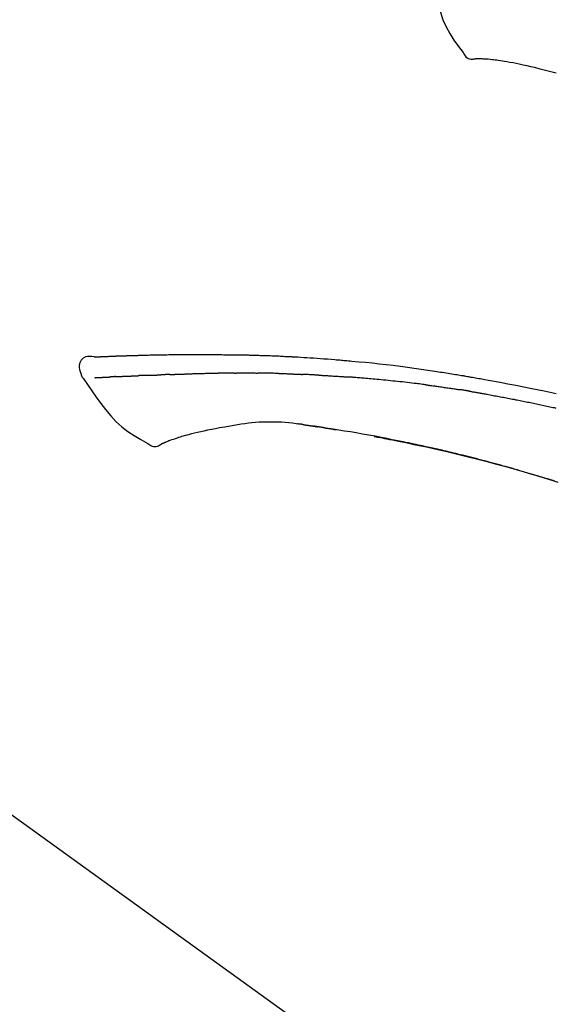
# Model space of a CAD drawing. Extents: x 163 to 26285, y -32850 to -24450.
# Drawn here: x 20597 to 20656, y -29984 to -29876 of the extents above; entities that cross this region are included whole.
import ezdxf

# ---------------------------------------------------------------- set-up
doc = ezdxf.new("R2010")
doc.units = 0
doc.header["$LTSCALE"] = 50
doc.header["$MEASUREMENT"] = 0
doc.layers.get('0').update_dxf_attribs({"linetype": 'CONTINUOUS'})
doc.layers.add('150-機器', color=8, linetype='CONTINUOUS')
doc.layers.add('166-寸法B', color=11, linetype='CONTINUOUS')
doc.styles.add('KH001', font='txt')
doc.dimstyles.new('KH1xx030', dxfattribs={"dimscale": 30, "dimtxt": 2, "dimasz": 0.6, "dimexe": 0.3, "dimexo": 1.2, "dimgap": 0.5, "dimtad": 3, "dimdec": 1, "dimdsep": 46, "dimlunit": 6, "dimtxsty": 'KH001', "dimblk": 'DOT', "dimcen": 1, "dimdle": 1, "dimclrd": 256, "dimclre": 256, "dimclrt": 256, "dimadec": 0, "dimazin": 0, "dimtfac": 1, "dimtdec": 1, "dimtix": 1, "dimtmove": 2, "dimatfit": 3, "dimldrblk": 'CLOSEDBLANK', "dimfxl": 1, "dimtolj": 1, "dimtzin": 0, "dimlwd": -1, "dimlwe": -1, "dimarcsym": 0})

# ---------------------------------------------------------------- blocks, each defined once
blk = doc.blocks.new('_Dot')
at = {"color": 0, "linetype": 'ByBlock', "lineweight": -2}
blk.add_line((-0.5, 0), (-1, 0), dxfattribs=at)
at = {"color": 0, "linetype": 'ByBlock', "const_width": 0.5}
blk.add_lwpolyline([(-0.25, 0, 1), (0.25, 0, 1)], format="xyb", close=True, dxfattribs=at)
blk = doc.blocks.new('*D133')
at = {"layer": '166-寸法B', "transparency": 16777216}
for p, q in [((20149.9, -30087.64), (20149.9, -29825.64)), ((21049.9, -29912.37), (21049.9, -29825.64)), ((21031.9, -29834.64), (20167.9, -29834.64))]:
    blk.add_line(p, q, dxfattribs=at)
at = {"layer": '166-寸法B', "transparency": 16777216, "xscale": 18, "yscale": 18, "zscale": 18, "rotation": 180}
blk.add_blockref('_Dot', (20149.9, -29834.64), dxfattribs=at)
at = {"layer": '166-寸法B', "transparency": 16777216, "xscale": 18, "yscale": 18, "zscale": 18}
blk.add_blockref('_Dot', (21049.9, -29834.64), dxfattribs=at)
at = {"layer": '166-寸法B', "transparency": 16777216, "insert": (20599.9, -29789.64), "char_height": 60, "attachment_point": 5, "style": 'KH001'}
blk.add_mtext('\\A1;900', dxfattribs=at)
blk = doc.blocks.new('_ClosedBlank')
at = {"color": 0, "linetype": 'ByBlock', "lineweight": -2}
for p, q in [((-1, 0.1667), (0, 0)), ((-1, 0.1667), (-1, -0.1667)), ((0, 0), (-1, -0.1667))]:
    blk.add_line(p, q, dxfattribs=at)

msp = doc.modelspace()

# ---------------------------------------------------------------- linework, layer by layer
at = {"layer": '150-機器', "color": 13, "linetype": 'Continuous'}
msp.add_line((20571.67, -29945.74), (20691.69, -30032.21), dxfattribs=at)
for points in [[(20642.27, -29869.73), (20642.43, -29870.56), (20642.59, -29871.39), (20642.76, -29872.23), (20642.94, -29873.06), (20643.14, -29873.9), (20643.37, -29874.74), (20643.65, -29875.56), (20643.99, -29876.35), (20644.4, -29877.09), (20644.86, -29877.81), (20645.36, -29878.5), (20645.88, -29879.19)], [(20645.88, -29879.19), (20645.95, -29879.32), (20646.02, -29879.44), (20646.1, -29879.56), (20646.19, -29879.66), (20646.31, -29879.75), (20646.44, -29879.83), (20646.58, -29879.88), (20646.73, -29879.91), (20646.86, -29879.92), (20646.99, -29879.91), (20647.11, -29879.89), (20647.24, -29879.86)], [(20647.73, -29879.89), (20647.71, -29879.89), (20647.68, -29879.89), (20647.66, -29879.89), (20647.63, -29879.89), (20647.6, -29879.89), (20647.56, -29879.89), (20647.52, -29879.88), (20647.48, -29879.88), (20647.44, -29879.88), (20647.4, -29879.88), (20647.36, -29879.88), (20647.31, -29879.88), (20647.3, -29879.87), (20647.28, -29879.87), (20647.27, -29879.87), (20647.25, -29879.87), (20647.25, -29879.88), (20647.25, -29879.88), (20647.25, -29879.88), (20647.25, -29879.88), (20647.24, -29879.88), (20647.24, -29879.88), (20647.24, -29879.87), (20647.24, -29879.87)], [(20649.05, -29879.98), (20648.85, -29879.96), (20648.64, -29879.93), (20648.43, -29879.92), (20648.22, -29879.9), (20648.1, -29879.9), (20647.98, -29879.89), (20647.86, -29879.89), (20647.74, -29879.89)], [(20650.7, -29880.2), (20650.46, -29880.16), (20650.23, -29880.12), (20650, -29880.09), (20649.76, -29880.06), (20649.59, -29880.03), (20649.41, -29880.02), (20649.23, -29880), (20649.05, -29879.98)], [(20652.08, -29880.46), (20651.73, -29880.4), (20651.39, -29880.33), (20651.04, -29880.27), (20650.7, -29880.2)], [(20653.78, -29880.85), (20653.36, -29880.76), (20652.93, -29880.66), (20652.5, -29880.56), (20652.08, -29880.46)], [(20656.15, -29881.47), (20655.56, -29881.32), (20654.97, -29881.16), (20654.37, -29881.01), (20653.78, -29880.85)], [(20605.16, -29912.78), (20605.16, -29912.78), (20605.16, -29912.78), (20605.16, -29912.78), (20605.16, -29912.78), (20605.17, -29912.77), (20605.18, -29912.77), (20605.2, -29912.77), (20605.21, -29912.78), (20605.27, -29912.79), (20605.33, -29912.78), (20605.37, -29912.77), (20605.42, -29912.77), (20605.49, -29912.76), (20605.56, -29912.76), (20605.62, -29912.76), (20605.69, -29912.75), (20605.74, -29912.75), (20605.79, -29912.75), (20605.84, -29912.75), (20605.89, -29912.74), (20605.91, -29912.74), (20605.92, -29912.74), (20605.94, -29912.74), (20605.95, -29912.74), (20605.95, -29912.74), (20605.95, -29912.74), (20605.96, -29912.74), (20605.96, -29912.74), (20605.96, -29912.74), (20605.96, -29912.74), (20605.96, -29912.74), (20605.96, -29912.74), (20605.96, -29912.74), (20605.96, -29912.74), (20605.96, -29912.74), (20605.97, -29912.74), (20605.97, -29912.74), (20605.97, -29912.74), (20605.97, -29912.74), (20605.97, -29912.74), (20605.97, -29912.74), (20605.97, -29912.74), (20605.97, -29912.74), (20605.98, -29912.74), (20605.98, -29912.74), (20605.98, -29912.74), (20605.98, -29912.74), (20605.98, -29912.74), (20605.98, -29912.74), (20605.98, -29912.74), (20605.98, -29912.74), (20605.98, -29912.74), (20605.99, -29912.74), (20605.99, -29912.74), (20605.99, -29912.74), (20605.99, -29912.74), (20605.99, -29912.74), (20606, -29912.74), (20606.01, -29912.74), (20606.01, -29912.74), (20606.03, -29912.74), (20606.04, -29912.74), (20606.06, -29912.74), (20606.07, -29912.73), (20606.1, -29912.73), (20606.13, -29912.73), (20606.16, -29912.73), (20606.19, -29912.73), (20606.23, -29912.73), (20606.27, -29912.73), (20606.31, -29912.72), (20606.35, -29912.72), (20606.43, -29912.72), (20606.51, -29912.71), (20606.6, -29912.71), (20606.68, -29912.71), (20606.79, -29912.7), (20606.89, -29912.7), (20607, -29912.7), (20607.11, -29912.69), (20607.2, -29912.69), (20607.29, -29912.68), (20607.38, -29912.68), (20607.47, -29912.68), (20607.51, -29912.68), (20607.54, -29912.68), (20607.57, -29912.67), (20607.61, -29912.67), (20607.61, -29912.67), (20607.61, -29912.67), (20607.61, -29912.67), (20607.62, -29912.67), (20607.62, -29912.67), (20607.62, -29912.67), (20607.62, -29912.67), (20607.62, -29912.67), (20607.62, -29912.67), (20607.62, -29912.67), (20607.63, -29912.67), (20607.63, -29912.67), (20607.63, -29912.67), (20607.63, -29912.67), (20607.63, -29912.67), (20607.63, -29912.67), (20607.63, -29912.67), (20607.63, -29912.67), (20607.63, -29912.67), (20607.64, -29912.67), (20607.64, -29912.67), (20607.64, -29912.67), (20607.64, -29912.67), (20607.64, -29912.67), (20607.65, -29912.67), (20607.66, -29912.67), (20607.67, -29912.67), (20607.68, -29912.67), (20607.71, -29912.67), (20607.73, -29912.67), (20607.76, -29912.67), (20607.78, -29912.67), (20607.82, -29912.67), (20607.86, -29912.66), (20607.9, -29912.66), (20607.94, -29912.66), (20607.97, -29912.66), (20608, -29912.66), (20608.04, -29912.66), (20608.07, -29912.66), (20608.1, -29912.66), (20608.13, -29912.65), (20608.16, -29912.65), (20608.19, -29912.65), (20608.22, -29912.65), (20608.25, -29912.65), (20608.28, -29912.65), (20608.32, -29912.65), (20608.37, -29912.65), (20608.42, -29912.64), (20608.47, -29912.64), (20608.52, -29912.64), (20608.6, -29912.64), (20608.67, -29912.64), (20608.75, -29912.63), (20608.82, -29912.63), (20608.93, -29912.63), (20609.03, -29912.62), (20609.13, -29912.62), (20609.23, -29912.62), (20609.36, -29912.61), (20609.49, -29912.61), (20609.61, -29912.61), (20609.74, -29912.6), (20609.85, -29912.6), (20609.96, -29912.6), (20610.08, -29912.59), (20610.19, -29912.59), (20610.28, -29912.59), (20610.37, -29912.59), (20610.46, -29912.58), (20610.55, -29912.58), (20610.6, -29912.58), (20610.65, -29912.58), (20610.7, -29912.58), (20610.75, -29912.58), (20610.85, -29912.58), (20610.95, -29912.57), (20611.05, -29912.57), (20611.15, -29912.57), (20611.29, -29912.56), (20611.44, -29912.56), (20611.59, -29912.56), (20611.74, -29912.55), (20611.92, -29912.55), (20612.11, -29912.55), (20612.29, -29912.54), (20612.47, -29912.54), (20612.65, -29912.54), (20612.83, -29912.53), (20613.01, -29912.53), (20613.18, -29912.53), (20613.38, -29912.52), (20613.59, -29912.52), (20613.79, -29912.52), (20613.99, -29912.51), (20614.23, -29912.51), (20614.46, -29912.51), (20614.7, -29912.51), (20614.94, -29912.5), (20615.21, -29912.5), (20615.48, -29912.5), (20615.75, -29912.5), (20616.02, -29912.5), (20616.31, -29912.5), (20616.59, -29912.5), (20616.88, -29912.5), (20617.16, -29912.5), (20617.43, -29912.5), (20617.69, -29912.5), (20617.96, -29912.5), (20618.22, -29912.5), (20618.44, -29912.51), (20618.66, -29912.51), (20618.88, -29912.51), (20619.1, -29912.52), (20619.26, -29912.52), (20619.42, -29912.53), (20619.57, -29912.53), (20619.73, -29912.53), (20619.86, -29912.53), (20619.98, -29912.54), (20620.11, -29912.54), (20620.23, -29912.54), (20620.33, -29912.54), (20620.44, -29912.54), (20620.54, -29912.54), (20620.65, -29912.55), (20620.76, -29912.55), (20620.88, -29912.55), (20620.99, -29912.55), (20621.11, -29912.55), (20621.23, -29912.55), (20621.36, -29912.55), (20621.49, -29912.55), (20621.62, -29912.55), (20621.75, -29912.56), (20621.89, -29912.56), (20622.02, -29912.56), (20622.15, -29912.56), (20622.27, -29912.57), (20622.39, -29912.57), (20622.5, -29912.57), (20622.62, -29912.57), (20622.73, -29912.58), (20622.84, -29912.58), (20622.95, -29912.58), (20623.06, -29912.58), (20623.2, -29912.59), (20623.34, -29912.59), (20623.49, -29912.6), (20623.63, -29912.6), (20623.81, -29912.61), (20623.99, -29912.61), (20624.17, -29912.62), (20624.36, -29912.63), (20624.57, -29912.63), (20624.77, -29912.64), (20624.98, -29912.65), (20625.19, -29912.66), (20625.37, -29912.67), (20625.55, -29912.67), (20625.73, -29912.68), (20625.92, -29912.69), (20626.06, -29912.7), (20626.21, -29912.71), (20626.35, -29912.71), (20626.5, -29912.72), (20626.59, -29912.72), (20626.68, -29912.73), (20626.77, -29912.73), (20626.86, -29912.74), (20626.91, -29912.74), (20626.97, -29912.74), (20627.02, -29912.75), (20627.08, -29912.75), (20627.1, -29912.75), (20627.12, -29912.75), (20627.14, -29912.75), (20627.17, -29912.76), (20627.2, -29912.76), (20627.24, -29912.76), (20627.28, -29912.76), (20627.31, -29912.76), (20627.65, -29912.78), (20627.98, -29912.8), (20628.31, -29912.82), (20628.64, -29912.84), (20629.01, -29912.86), (20629.38, -29912.88), (20629.75, -29912.91), (20630.12, -29912.94), (20630.52, -29912.97), (20630.91, -29913), (20631.31, -29913.03), (20631.71, -29913.06), (20631.85, -29913.08), (20632, -29913.09), (20632.14, -29913.1), (20632.28, -29913.11), (20632.43, -29913.13), (20632.57, -29913.14), (20632.71, -29913.15), (20632.86, -29913.16), (20633.04, -29913.18), (20633.23, -29913.2), (20633.41, -29913.21), (20633.6, -29913.23), (20634.35, -29913.3), (20635.11, -29913.37), (20635.86, -29913.44), (20636.62, -29913.52), (20637.4, -29913.61), (20638.17, -29913.7), (20638.95, -29913.8), (20639.73, -29913.9), (20640.48, -29914.01), (20641.24, -29914.12), (20641.99, -29914.23), (20642.75, -29914.35), (20642.96, -29914.38), (20643.16, -29914.41), (20643.37, -29914.44), (20643.58, -29914.47), (20643.79, -29914.5), (20644, -29914.54), (20644.21, -29914.57), (20644.42, -29914.6), (20644.62, -29914.64), (20644.82, -29914.67), (20645.02, -29914.7), (20645.22, -29914.73), (20645.36, -29914.76), (20645.51, -29914.78), (20645.65, -29914.81), (20645.79, -29914.83), (20645.88, -29914.84), (20645.97, -29914.86), (20646.06, -29914.87), (20646.14, -29914.89), (20646.33, -29914.92), (20646.52, -29914.95), (20646.71, -29914.99), (20646.9, -29915.02), (20647.08, -29915.05), (20647.26, -29915.08), (20647.44, -29915.11), (20647.61, -29915.14), (20647.78, -29915.17), (20647.94, -29915.2), (20648.11, -29915.23), (20648.27, -29915.26)], [(20605.17, -29912.78), (20604.91, -29912.74), (20604.66, -29912.71), (20604.42, -29912.71), (20604.19, -29912.77), (20603.94, -29912.92), (20603.73, -29913.14), (20603.58, -29913.41), (20603.5, -29913.7), (20603.5, -29913.93), (20603.54, -29914.15), (20603.61, -29914.37), (20603.69, -29914.6)], [(20605.23, -29912.78), (20605.24, -29912.78), (20605.26, -29912.77), (20605.27, -29912.77), (20605.28, -29912.77), (20605.31, -29912.77), (20605.35, -29912.77), (20605.39, -29912.77), (20605.42, -29912.77), (20605.49, -29912.76), (20605.56, -29912.76), (20605.62, -29912.76), (20605.69, -29912.75), (20605.74, -29912.75), (20605.79, -29912.75), (20605.84, -29912.75), (20605.89, -29912.74), (20605.91, -29912.74), (20605.92, -29912.74), (20605.94, -29912.74), (20605.95, -29912.74), (20605.95, -29912.74), (20605.95, -29912.74), (20605.96, -29912.74), (20605.96, -29912.74), (20605.96, -29912.74), (20605.96, -29912.74), (20605.96, -29912.74), (20605.96, -29912.74), (20605.96, -29912.74), (20605.96, -29912.74), (20605.96, -29912.74), (20605.97, -29912.74), (20605.97, -29912.74), (20605.97, -29912.74), (20605.97, -29912.74), (20605.97, -29912.74), (20605.97, -29912.74), (20605.97, -29912.74), (20605.97, -29912.74), (20605.98, -29912.74), (20605.98, -29912.74), (20605.98, -29912.74), (20605.98, -29912.74), (20605.98, -29912.74), (20605.98, -29912.74), (20605.98, -29912.74), (20605.98, -29912.74), (20605.98, -29912.74), (20605.99, -29912.74), (20605.99, -29912.74), (20605.99, -29912.74), (20605.99, -29912.74), (20605.99, -29912.74), (20606, -29912.74), (20606.01, -29912.74), (20606.01, -29912.74), (20606.03, -29912.74), (20606.04, -29912.74), (20606.06, -29912.74), (20606.07, -29912.73), (20606.1, -29912.73), (20606.13, -29912.73), (20606.16, -29912.73), (20606.19, -29912.73), (20606.23, -29912.73), (20606.27, -29912.73), (20606.31, -29912.72), (20606.35, -29912.72), (20606.38, -29912.72), (20606.42, -29912.72), (20606.45, -29912.72), (20606.49, -29912.72), (20606.52, -29912.71), (20606.54, -29912.71), (20606.57, -29912.71), (20606.59, -29912.71), (20606.59, -29912.71), (20606.59, -29912.71), (20606.6, -29912.71), (20606.6, -29912.71)], [(20603.69, -29914.6), (20603.7, -29914.64), (20603.71, -29914.69), (20603.72, -29914.74), (20603.73, -29914.78), (20603.75, -29914.83), (20603.77, -29914.87), (20603.79, -29914.92), (20603.81, -29914.96), (20603.84, -29915.01), (20603.87, -29915.05), (20603.9, -29915.09), (20603.93, -29915.14)], [(20611.81, -29914.77), (20611.83, -29914.77), (20611.85, -29914.77), (20611.86, -29914.77), (20611.88, -29914.77), (20611.91, -29914.77), (20611.95, -29914.77), (20611.98, -29914.77), (20612.01, -29914.77), (20612.06, -29914.77), (20612.1, -29914.76), (20612.15, -29914.76), (20612.2, -29914.76), (20612.24, -29914.76), (20612.28, -29914.76), (20612.31, -29914.76), (20612.35, -29914.76), (20612.38, -29914.76), (20612.4, -29914.75), (20612.43, -29914.75), (20612.45, -29914.75), (20612.46, -29914.75), (20612.48, -29914.75), (20612.49, -29914.75), (20612.5, -29914.75)], [(20613.5, -29914.72), (20613.49, -29914.72), (20613.47, -29914.72), (20613.46, -29914.72), (20613.44, -29914.72), (20613.42, -29914.72), (20613.39, -29914.72), (20613.36, -29914.72), (20613.33, -29914.72), (20613.29, -29914.72), (20613.25, -29914.72), (20613.2, -29914.73), (20613.16, -29914.73), (20613.12, -29914.73), (20613.08, -29914.73), (20613.04, -29914.73), (20612.99, -29914.73), (20612.95, -29914.74), (20612.91, -29914.74), (20612.87, -29914.74), (20612.83, -29914.74), (20612.79, -29914.74), (20612.74, -29914.74), (20612.7, -29914.74), (20612.66, -29914.75), (20612.63, -29914.75), (20612.61, -29914.75), (20612.58, -29914.75), (20612.55, -29914.75), (20612.54, -29914.75), (20612.52, -29914.75), (20612.51, -29914.75), (20612.5, -29914.75)], [(20613.5, -29914.72), (20613.52, -29914.71), (20613.53, -29914.71), (20613.55, -29914.71), (20613.57, -29914.71), (20613.6, -29914.71), (20613.63, -29914.71), (20613.66, -29914.71), (20613.7, -29914.71), (20613.74, -29914.71), (20613.79, -29914.7), (20613.84, -29914.7), (20613.89, -29914.7), (20613.94, -29914.7), (20613.99, -29914.7), (20614.04, -29914.7), (20614.09, -29914.69), (20614.14, -29914.69), (20614.19, -29914.69), (20614.24, -29914.69), (20614.29, -29914.69), (20614.33, -29914.68), (20614.38, -29914.68), (20614.43, -29914.68), (20614.48, -29914.68), (20614.53, -29914.68), (20614.58, -29914.68), (20614.63, -29914.67), (20614.68, -29914.67), (20614.73, -29914.67), (20614.79, -29914.67), (20614.84, -29914.67), (20614.89, -29914.66), (20614.94, -29914.66), (20614.99, -29914.66), (20615.04, -29914.66), (20615.09, -29914.66), (20615.14, -29914.66), (20615.19, -29914.65), (20615.24, -29914.65), (20615.29, -29914.65), (20615.33, -29914.65), (20615.36, -29914.65), (20615.4, -29914.65), (20615.43, -29914.64), (20615.45, -29914.64), (20615.46, -29914.64), (20615.48, -29914.64), (20615.5, -29914.64)], [(20615.5, -29914.64), (20615.52, -29914.64), (20615.55, -29914.64), (20615.58, -29914.64), (20615.6, -29914.64), (20615.65, -29914.64), (20615.7, -29914.63), (20615.76, -29914.63), (20615.81, -29914.63), (20615.9, -29914.63), (20615.98, -29914.63), (20616.07, -29914.62), (20616.16, -29914.62), (20616.27, -29914.62), (20616.37, -29914.61), (20616.48, -29914.61), (20616.58, -29914.61), (20616.71, -29914.6), (20616.83, -29914.6), (20616.96, -29914.6), (20617.08, -29914.59), (20617.2, -29914.59), (20617.31, -29914.59), (20617.43, -29914.58), (20617.54, -29914.58), (20617.63, -29914.58), (20617.71, -29914.58), (20617.79, -29914.57), (20617.87, -29914.57), (20617.92, -29914.57), (20617.97, -29914.57), (20618.01, -29914.56), (20618.06, -29914.56), (20618.09, -29914.56), (20618.12, -29914.56), (20618.15, -29914.57), (20618.19, -29914.57), (20618.21, -29914.57), (20618.23, -29914.57), (20618.25, -29914.57), (20618.27, -29914.57), (20618.28, -29914.57), (20618.29, -29914.57), (20618.3, -29914.57), (20618.31, -29914.57)], [(20618.31, -29914.57), (20618.32, -29914.57), (20618.34, -29914.57), (20618.35, -29914.57), (20618.37, -29914.57), (20618.4, -29914.57), (20618.42, -29914.57), (20618.45, -29914.57), (20618.48, -29914.57), (20618.52, -29914.57), (20618.57, -29914.57), (20618.61, -29914.57), (20618.65, -29914.57), (20618.68, -29914.57), (20618.71, -29914.57), (20618.74, -29914.57), (20618.77, -29914.57), (20618.78, -29914.57), (20618.8, -29914.57), (20618.81, -29914.57), (20618.83, -29914.57)], [(20619.85, -29914.55), (20619.81, -29914.55), (20619.77, -29914.55), (20619.72, -29914.55), (20619.68, -29914.56), (20619.6, -29914.56), (20619.51, -29914.56), (20619.42, -29914.56), (20619.34, -29914.56), (20619.25, -29914.56), (20619.17, -29914.56), (20619.08, -29914.56), (20619, -29914.56), (20618.95, -29914.56), (20618.91, -29914.56), (20618.87, -29914.56), (20618.83, -29914.57)], [(20620.64, -29914.55), (20620.59, -29914.55), (20620.54, -29914.55), (20620.49, -29914.55), (20620.45, -29914.55), (20620.38, -29914.55), (20620.31, -29914.55), (20620.25, -29914.55), (20620.18, -29914.55), (20620.12, -29914.55), (20620.05, -29914.55), (20619.99, -29914.55), (20619.92, -29914.55), (20619.9, -29914.55), (20619.89, -29914.55), (20619.87, -29914.55), (20619.85, -29914.55)], [(20620.64, -29914.55), (20620.66, -29914.55), (20620.69, -29914.55), (20620.71, -29914.55), (20620.74, -29914.55), (20620.79, -29914.55), (20620.85, -29914.55), (20620.9, -29914.54), (20620.95, -29914.54), (20621.04, -29914.54), (20621.12, -29914.54), (20621.21, -29914.54), (20621.29, -29914.54), (20621.38, -29914.54), (20621.47, -29914.54), (20621.57, -29914.54), (20621.66, -29914.54), (20621.72, -29914.54), (20621.79, -29914.54), (20621.85, -29914.54), (20621.91, -29914.54), (20621.95, -29914.54), (20621.98, -29914.54), (20622.01, -29914.54), (20622.05, -29914.54)], [(20622.05, -29914.54), (20622.09, -29914.54), (20622.14, -29914.54), (20622.18, -29914.54), (20622.23, -29914.54), (20622.33, -29914.54), (20622.42, -29914.54), (20622.52, -29914.54), (20622.61, -29914.54), (20622.71, -29914.54), (20622.81, -29914.54), (20622.9, -29914.54), (20623, -29914.55), (20623.05, -29914.55), (20623.1, -29914.55), (20623.15, -29914.55), (20623.2, -29914.55)], [(20625.53, -29914.6), (20625.5, -29914.6), (20625.48, -29914.6), (20625.45, -29914.6), (20625.42, -29914.6), (20625.37, -29914.59), (20625.32, -29914.59), (20625.27, -29914.59), (20625.21, -29914.59), (20625.09, -29914.59), (20624.96, -29914.58), (20624.84, -29914.58), (20624.71, -29914.57), (20624.54, -29914.57), (20624.38, -29914.56), (20624.21, -29914.56), (20624.04, -29914.56), (20623.9, -29914.55), (20623.76, -29914.55), (20623.62, -29914.55), (20623.47, -29914.55), (20623.41, -29914.55), (20623.34, -29914.55), (20623.27, -29914.55), (20623.2, -29914.55)], [(20625.53, -29914.6), (20625.57, -29914.6), (20625.6, -29914.6), (20625.64, -29914.6), (20625.68, -29914.6), (20625.75, -29914.61), (20625.83, -29914.61), (20625.9, -29914.61), (20625.98, -29914.61), (20626.1, -29914.62), (20626.22, -29914.62), (20626.34, -29914.62), (20626.46, -29914.63), (20626.54, -29914.63), (20626.63, -29914.64), (20626.71, -29914.64), (20626.8, -29914.64), (20626.84, -29914.64), (20626.89, -29914.65), (20626.93, -29914.65), (20626.97, -29914.65)], [(20626.97, -29914.65), (20627.02, -29914.65), (20627.07, -29914.65), (20627.12, -29914.65), (20627.16, -29914.66), (20627.26, -29914.66), (20627.36, -29914.66), (20627.46, -29914.67), (20627.56, -29914.67), (20627.65, -29914.68), (20627.75, -29914.68), (20627.85, -29914.69), (20627.95, -29914.69), (20628, -29914.7), (20628.05, -29914.7), (20628.1, -29914.7), (20628.15, -29914.7)], [(20629.96, -29914.79), (20629.91, -29914.79), (20629.86, -29914.78), (20629.81, -29914.78), (20629.76, -29914.78), (20629.66, -29914.77), (20629.56, -29914.77), (20629.46, -29914.76), (20629.36, -29914.76), (20629.21, -29914.75), (20629.06, -29914.74), (20628.91, -29914.74), (20628.76, -29914.73), (20628.66, -29914.73), (20628.56, -29914.72), (20628.46, -29914.72), (20628.36, -29914.71), (20628.31, -29914.71), (20628.25, -29914.71), (20628.2, -29914.71), (20628.15, -29914.7)], [(20603.93, -29915.13), (20604.42, -29915.83), (20604.9, -29916.52), (20605.39, -29917.21), (20605.9, -29917.9), (20606.42, -29918.59), (20606.98, -29919.26), (20607.56, -29919.89), (20608.2, -29920.48), (20608.87, -29920.99), (20609.58, -29921.46), (20610.32, -29921.89), (20611.08, -29922.31)], [(20605.23, -29915.07), (20605.24, -29915.07), (20605.26, -29915.07), (20605.27, -29915.07), (20605.28, -29915.06), (20605.3, -29915.06), (20605.33, -29915.06), (20605.35, -29915.06), (20605.38, -29915.06), (20605.42, -29915.06), (20605.46, -29915.06), (20605.5, -29915.05), (20605.54, -29915.05), (20605.58, -29915.05), (20605.62, -29915.05), (20605.66, -29915.05), (20605.7, -29915.04), (20605.75, -29915.04), (20605.79, -29915.04), (20605.84, -29915.04), (20605.88, -29915.03), (20605.93, -29915.03), (20605.98, -29915.03), (20606.03, -29915.03), (20606.07, -29915.02), (20606.11, -29915.02), (20606.15, -29915.02), (20606.19, -29915.02), (20606.23, -29915.02), (20606.26, -29915.01), (20606.3, -29915.01), (20606.33, -29915.01), (20606.36, -29915.01), (20606.38, -29915.01), (20606.4, -29915.01), (20606.42, -29915.01), (20606.44, -29915), (20606.47, -29915), (20606.49, -29915), (20606.51, -29915), (20606.54, -29915), (20606.55, -29915), (20606.57, -29915), (20606.58, -29915), (20606.6, -29915), (20606.61, -29915), (20606.62, -29915), (20606.62, -29914.99), (20606.63, -29914.99)], [(20606.63, -29914.99), (20606.64, -29914.99), (20606.65, -29914.99), (20606.66, -29914.99), (20606.67, -29914.99), (20606.68, -29914.99), (20606.7, -29914.99), (20606.72, -29914.99), (20606.74, -29914.99), (20606.77, -29914.99), (20606.79, -29914.99), (20606.82, -29914.98), (20606.85, -29914.98), (20606.87, -29914.98), (20606.89, -29914.98), (20606.91, -29914.98), (20606.92, -29914.98), (20606.93, -29914.98), (20606.94, -29914.98), (20606.95, -29914.98), (20606.96, -29914.98)], [(20607.5, -29914.95), (20607.49, -29914.95), (20607.48, -29914.95), (20607.47, -29914.95), (20607.46, -29914.95), (20607.44, -29914.95), (20607.42, -29914.95), (20607.41, -29914.95), (20607.39, -29914.95), (20607.36, -29914.96), (20607.33, -29914.96), (20607.3, -29914.96), (20607.27, -29914.96), (20607.25, -29914.96), (20607.22, -29914.96), (20607.19, -29914.96), (20607.17, -29914.97), (20607.14, -29914.97), (20607.11, -29914.97), (20607.09, -29914.97), (20607.06, -29914.97), (20607.05, -29914.97), (20607.03, -29914.97), (20607.01, -29914.97), (20607, -29914.97), (20606.99, -29914.97), (20606.98, -29914.97), (20606.97, -29914.97), (20606.96, -29914.98)], [(20607.5, -29914.95), (20607.52, -29914.95), (20607.54, -29914.95), (20607.55, -29914.95), (20607.57, -29914.95), (20607.61, -29914.94), (20607.64, -29914.94), (20607.68, -29914.94), (20607.72, -29914.94), (20607.77, -29914.94), (20607.83, -29914.93), (20607.89, -29914.93), (20607.94, -29914.93), (20608, -29914.93), (20608.06, -29914.92), (20608.12, -29914.92), (20608.18, -29914.92), (20608.25, -29914.92), (20608.31, -29914.91), (20608.38, -29914.91), (20608.44, -29914.91), (20608.51, -29914.9), (20608.58, -29914.9), (20608.64, -29914.9), (20608.71, -29914.9), (20608.77, -29914.89), (20608.83, -29914.89), (20608.89, -29914.89), (20608.95, -29914.89), (20609, -29914.88), (20609.05, -29914.88), (20609.1, -29914.88), (20609.16, -29914.88), (20609.19, -29914.88), (20609.23, -29914.88), (20609.27, -29914.87), (20609.31, -29914.87), (20609.34, -29914.87), (20609.38, -29914.87), (20609.42, -29914.87), (20609.45, -29914.87), (20609.48, -29914.87), (20609.5, -29914.87), (20609.52, -29914.86), (20609.55, -29914.86), (20609.56, -29914.86), (20609.57, -29914.86), (20609.58, -29914.86), (20609.59, -29914.86)], [(20609.59, -29914.86), (20609.6, -29914.86), (20609.61, -29914.86), (20609.62, -29914.86), (20609.63, -29914.86), (20609.65, -29914.86), (20609.66, -29914.86), (20609.68, -29914.86), (20609.7, -29914.86), (20609.73, -29914.86), (20609.75, -29914.86), (20609.78, -29914.86), (20609.81, -29914.85), (20609.84, -29914.85), (20609.87, -29914.85), (20609.91, -29914.85), (20609.94, -29914.85), (20609.96, -29914.85), (20609.98, -29914.85), (20610.01, -29914.85), (20610.03, -29914.84), (20610.04, -29914.84), (20610.05, -29914.84), (20610.07, -29914.84), (20610.08, -29914.84)], [(20611, -29914.81), (20610.99, -29914.81), (20610.97, -29914.81), (20610.96, -29914.81), (20610.95, -29914.81), (20610.92, -29914.81), (20610.89, -29914.81), (20610.86, -29914.81), (20610.83, -29914.81), (20610.78, -29914.82), (20610.72, -29914.82), (20610.67, -29914.82), (20610.61, -29914.82), (20610.55, -29914.83), (20610.49, -29914.83), (20610.42, -29914.83), (20610.36, -29914.83), (20610.31, -29914.83), (20610.26, -29914.84), (20610.21, -29914.84), (20610.17, -29914.84), (20610.14, -29914.84), (20610.12, -29914.84), (20610.1, -29914.84), (20610.08, -29914.84)], [(20611, -29914.81), (20611.02, -29914.81), (20611.04, -29914.8), (20611.06, -29914.8), (20611.08, -29914.8), (20611.11, -29914.8), (20611.15, -29914.8), (20611.18, -29914.8), (20611.22, -29914.8), (20611.27, -29914.79), (20611.32, -29914.79), (20611.38, -29914.79), (20611.43, -29914.79), (20611.48, -29914.79), (20611.53, -29914.78), (20611.57, -29914.78), (20611.62, -29914.78), (20611.66, -29914.78), (20611.69, -29914.78), (20611.72, -29914.78), (20611.75, -29914.78), (20611.77, -29914.78), (20611.78, -29914.78), (20611.8, -29914.77), (20611.81, -29914.77)], [(20629.96, -29914.79), (20630.01, -29914.79), (20630.05, -29914.79), (20630.1, -29914.8), (20630.14, -29914.8), (20630.23, -29914.8), (20630.32, -29914.81), (20630.41, -29914.81), (20630.5, -29914.82), (20630.63, -29914.83), (20630.76, -29914.83), (20630.9, -29914.84), (20631.03, -29914.85), (20631.17, -29914.86), (20631.3, -29914.86), (20631.43, -29914.87), (20631.57, -29914.88), (20631.7, -29914.89), (20631.83, -29914.9), (20631.96, -29914.91), (20632.1, -29914.91), (20632.23, -29914.92), (20632.36, -29914.93), (20632.49, -29914.94), (20632.63, -29914.95), (20632.71, -29914.96), (20632.8, -29914.96), (20632.89, -29914.97), (20632.98, -29914.97), (20633.02, -29914.98), (20633.07, -29914.98), (20633.11, -29914.98), (20633.15, -29914.99)], [(20641.76, -29915.85), (20641.67, -29915.84), (20641.58, -29915.83), (20641.5, -29915.82), (20641.41, -29915.81), (20641.24, -29915.78), (20641.07, -29915.76), (20640.89, -29915.74), (20640.72, -29915.72), (20640.46, -29915.69), (20640.2, -29915.66), (20639.95, -29915.63), (20639.69, -29915.6), (20639.43, -29915.57), (20639.17, -29915.54), (20638.91, -29915.51), (20638.65, -29915.48), (20638.39, -29915.45), (20638.13, -29915.43), (20637.87, -29915.4), (20637.61, -29915.37), (20637.36, -29915.35), (20637.1, -29915.32), (20636.84, -29915.3), (20636.58, -29915.27), (20636.36, -29915.25), (20636.13, -29915.23), (20635.91, -29915.21), (20635.69, -29915.19), (20635.5, -29915.18), (20635.32, -29915.16), (20635.13, -29915.14), (20634.95, -29915.13), (20634.8, -29915.12), (20634.65, -29915.1), (20634.5, -29915.09), (20634.35, -29915.08), (20634.2, -29915.07), (20634.05, -29915.05), (20633.9, -29915.04), (20633.75, -29915.03), (20633.65, -29915.02), (20633.55, -29915.02), (20633.45, -29915.01), (20633.35, -29915), (20633.3, -29915), (20633.25, -29914.99), (20633.2, -29914.99), (20633.15, -29914.99)], [(20648.26, -29915.26), (20648.69, -29915.34), (20649.11, -29915.41), (20649.53, -29915.49), (20649.96, -29915.57), (20650.83, -29915.73), (20651.71, -29915.9), (20652.58, -29916.07), (20653.45, -29916.24), (20654.81, -29916.52), (20656.16, -29916.81)], [(20641.76, -29915.85), (20641.8, -29915.86), (20641.85, -29915.86), (20641.89, -29915.87), (20641.94, -29915.87), (20642.03, -29915.89), (20642.12, -29915.9), (20642.21, -29915.91), (20642.3, -29915.92), (20642.44, -29915.94), (20642.57, -29915.96), (20642.71, -29915.98), (20642.84, -29915.99), (20642.98, -29916.01), (20643.12, -29916.03), (20643.25, -29916.05), (20643.39, -29916.07), (20643.52, -29916.09), (20643.66, -29916.11), (20643.79, -29916.13), (20643.93, -29916.15), (20644.07, -29916.17), (20644.2, -29916.19), (20644.34, -29916.21), (20644.47, -29916.23), (20644.61, -29916.25), (20644.74, -29916.27), (20644.88, -29916.29), (20645.01, -29916.31), (20645.1, -29916.32), (20645.2, -29916.33), (20645.29, -29916.35), (20645.38, -29916.36), (20645.42, -29916.37), (20645.47, -29916.38), (20645.51, -29916.38), (20645.56, -29916.39)], [(20646.53, -29916.55), (20646.51, -29916.54), (20646.48, -29916.54), (20646.45, -29916.54), (20646.43, -29916.53), (20646.37, -29916.52), (20646.32, -29916.51), (20646.26, -29916.5), (20646.21, -29916.49), (20646.13, -29916.48), (20646.05, -29916.47), (20645.96, -29916.45), (20645.88, -29916.44), (20645.83, -29916.43), (20645.77, -29916.42), (20645.72, -29916.42), (20645.67, -29916.41), (20645.64, -29916.4), (20645.61, -29916.4), (20645.58, -29916.39), (20645.56, -29916.39)], [(20646.53, -29916.55), (20646.57, -29916.55), (20646.6, -29916.56), (20646.64, -29916.57), (20646.67, -29916.57), (20646.75, -29916.59), (20646.82, -29916.6), (20646.89, -29916.61), (20646.96, -29916.62), (20647.07, -29916.64), (20647.18, -29916.66), (20647.29, -29916.68), (20647.4, -29916.7), (20647.48, -29916.71), (20647.56, -29916.73), (20647.63, -29916.74), (20647.71, -29916.75), (20647.75, -29916.76), (20647.78, -29916.77), (20647.82, -29916.78), (20647.86, -29916.78)], [(20647.86, -29916.78), (20647.92, -29916.79), (20647.97, -29916.8), (20648.03, -29916.81), (20648.08, -29916.82), (20648.19, -29916.84), (20648.3, -29916.86), (20648.41, -29916.88), (20648.52, -29916.9), (20648.69, -29916.93), (20648.85, -29916.96), (20649.02, -29916.99), (20649.18, -29917.02), (20649.35, -29917.05), (20649.51, -29917.08), (20649.68, -29917.11), (20649.84, -29917.14), (20650.01, -29917.17), (20650.17, -29917.2), (20650.34, -29917.23), (20650.5, -29917.26), (20650.67, -29917.3), (20650.83, -29917.33), (20651, -29917.36), (20651.16, -29917.39), (20651.33, -29917.42), (20651.5, -29917.45), (20651.66, -29917.49), (20651.83, -29917.52), (20651.99, -29917.55), (20652.16, -29917.58), (20652.32, -29917.62), (20652.49, -29917.65), (20652.65, -29917.68), (20652.82, -29917.72), (20652.98, -29917.75), (20653.15, -29917.78), (20653.31, -29917.82), (20653.48, -29917.85), (20653.64, -29917.88), (20653.81, -29917.92), (20653.97, -29917.95), (20654.14, -29917.99), (20654.3, -29918.02), (20654.47, -29918.06), (20654.63, -29918.09), (20654.8, -29918.13), (20654.96, -29918.16), (20655.13, -29918.2), (20655.29, -29918.23), (20655.46, -29918.27), (20655.62, -29918.3), (20655.79, -29918.34), (20655.95, -29918.37), (20656.12, -29918.41)], [(20624.59, -29919.99), (20624.18, -29919.98), (20623.77, -29919.98), (20623.36, -29919.99), (20622.95, -29920.01), (20622.56, -29920.05), (20622.17, -29920.1), (20621.78, -29920.15), (20621.38, -29920.21)], [(20627.87, -29920.2), (20627.46, -29920.14), (20627.05, -29920.08), (20626.65, -29920.03), (20626.24, -29920), (20625.83, -29919.98), (20625.41, -29919.98), (20625, -29919.98), (20624.59, -29919.99)], [(20628.31, -29920.26), (20628.25, -29920.25), (20628.19, -29920.24), (20628.13, -29920.23), (20628.08, -29920.22), (20628.02, -29920.21), (20627.96, -29920.21), (20627.9, -29920.2), (20627.84, -29920.19), (20627.78, -29920.19), (20627.73, -29920.18), (20627.67, -29920.17), (20627.61, -29920.17)], [(20615.89, -29921.27), (20615.66, -29921.33), (20615.43, -29921.39), (20615.2, -29921.45), (20614.98, -29921.52), (20614.81, -29921.57), (20614.64, -29921.63), (20614.47, -29921.68), (20614.3, -29921.74)], [(20617.25, -29920.95), (20616.91, -29921.03), (20616.57, -29921.11), (20616.23, -29921.19), (20615.89, -29921.27)], [(20618.97, -29920.61), (20618.54, -29920.7), (20618.11, -29920.78), (20617.68, -29920.87), (20617.25, -29920.95)], [(20621.38, -29920.21), (20620.78, -29920.31), (20620.18, -29920.41), (20619.58, -29920.51), (20618.97, -29920.61)], [(20628.31, -29920.26), (20628.31, -29920.26), (20628.32, -29920.26), (20628.33, -29920.26), (20628.33, -29920.26), (20628.35, -29920.26), (20628.36, -29920.26), (20628.37, -29920.27), (20628.38, -29920.27), (20628.4, -29920.27), (20628.42, -29920.27), (20628.43, -29920.27), (20628.45, -29920.28), (20628.46, -29920.28), (20628.47, -29920.28), (20628.49, -29920.28), (20628.5, -29920.28), (20628.52, -29920.29), (20628.55, -29920.29), (20628.57, -29920.29), (20628.59, -29920.3), (20628.62, -29920.3), (20628.66, -29920.31), (20628.69, -29920.31), (20628.72, -29920.32), (20628.77, -29920.32), (20628.81, -29920.33), (20628.85, -29920.34), (20628.9, -29920.34), (20628.94, -29920.35), (20628.99, -29920.35), (20629.03, -29920.36), (20629.07, -29920.37), (20629.12, -29920.37), (20629.16, -29920.38), (20629.2, -29920.39), (20629.25, -29920.39), (20629.29, -29920.4), (20629.33, -29920.41), (20629.38, -29920.41), (20629.42, -29920.42), (20629.47, -29920.43), (20629.51, -29920.43), (20629.56, -29920.44), (20629.6, -29920.45), (20629.63, -29920.45), (20629.66, -29920.46), (20629.69, -29920.46), (20629.72, -29920.47), (20629.74, -29920.47), (20629.76, -29920.47), (20629.77, -29920.47), (20629.79, -29920.48)], [(20630.63, -29920.6), (20630.62, -29920.6), (20630.61, -29920.6), (20630.6, -29920.6), (20630.59, -29920.6), (20630.52, -29920.59), (20630.45, -29920.58), (20630.37, -29920.56), (20630.3, -29920.55), (20630.19, -29920.54), (20630.09, -29920.52), (20629.98, -29920.5), (20629.87, -29920.49), (20629.78, -29920.47), (20629.68, -29920.46), (20629.58, -29920.44), (20629.49, -29920.43), (20629.45, -29920.42), (20629.42, -29920.42), (20629.39, -29920.42), (20629.36, -29920.41)], [(20629.73, -29920.47), (20629.7, -29920.46), (20629.67, -29920.46), (20629.64, -29920.45), (20629.61, -29920.45), (20629.58, -29920.44), (20629.54, -29920.44), (20629.51, -29920.43), (20629.48, -29920.43), (20629.45, -29920.42), (20629.42, -29920.42), (20629.39, -29920.42), (20629.36, -29920.41)], [(20656, -29926.49), (20655.93, -29926.47), (20655.86, -29926.44), (20655.8, -29926.42), (20655.73, -29926.4), (20655.58, -29926.36), (20655.43, -29926.31), (20655.28, -29926.26), (20655.13, -29926.22), (20654.89, -29926.15), (20654.66, -29926.07), (20654.42, -29926), (20654.18, -29925.93), (20653.93, -29925.85), (20653.68, -29925.78), (20653.42, -29925.7), (20653.17, -29925.63), (20652.91, -29925.55), (20652.65, -29925.48), (20652.39, -29925.4), (20652.14, -29925.33), (20651.88, -29925.25), (20651.62, -29925.18), (20651.36, -29925.1), (20651.1, -29925.03), (20650.83, -29924.95), (20650.57, -29924.88), (20650.31, -29924.81), (20650.04, -29924.73), (20649.75, -29924.65), (20649.45, -29924.57), (20649.15, -29924.49), (20648.85, -29924.41), (20648.54, -29924.32), (20648.23, -29924.24), (20647.92, -29924.16), (20647.61, -29924.08), (20647.3, -29924), (20646.99, -29923.92), (20646.69, -29923.84), (20646.38, -29923.76), (20646.11, -29923.7), (20645.84, -29923.63), (20645.56, -29923.56), (20645.29, -29923.49), (20645.06, -29923.44), (20644.83, -29923.38), (20644.6, -29923.33), (20644.37, -29923.27), (20644.17, -29923.22), (20643.96, -29923.18), (20643.76, -29923.13), (20643.56, -29923.08), (20643.39, -29923.04), (20643.21, -29923), (20643.04, -29922.96), (20642.87, -29922.92), (20642.69, -29922.89), (20642.52, -29922.85), (20642.35, -29922.81), (20642.17, -29922.77), (20641.98, -29922.73), (20641.79, -29922.69), (20641.6, -29922.64), (20641.41, -29922.6), (20641.17, -29922.55), (20640.92, -29922.5), (20640.68, -29922.45), (20640.44, -29922.4), (20640.15, -29922.33), (20639.86, -29922.27), (20639.57, -29922.21), (20639.27, -29922.15), (20638.67, -29922.03), (20638.06, -29921.91), (20637.46, -29921.79), (20636.85, -29921.67), (20636.16, -29921.53), (20635.46, -29921.41), (20634.77, -29921.28), (20634.07, -29921.16), (20633.44, -29921.05), (20632.8, -29920.95), (20632.17, -29920.84), (20631.53, -29920.74), (20631.26, -29920.7), (20630.98, -29920.66), (20630.71, -29920.62), (20630.44, -29920.57), (20630.36, -29920.56), (20630.28, -29920.55), (20630.21, -29920.54), (20630.13, -29920.53), (20630.1, -29920.52), (20630.07, -29920.52), (20630.04, -29920.51), (20630.01, -29920.51), (20630.01, -29920.51), (20630.01, -29920.51), (20630.01, -29920.51), (20630, -29920.51), (20630, -29920.51), (20630, -29920.51), (20630, -29920.51), (20630, -29920.51), (20630, -29920.51), (20630, -29920.51), (20630, -29920.51), (20629.99, -29920.51), (20629.99, -29920.51), (20629.99, -29920.51), (20629.99, -29920.5), (20629.99, -29920.5), (20629.97, -29920.5), (20629.95, -29920.5), (20629.93, -29920.5), (20629.91, -29920.49), (20629.9, -29920.49), (20629.88, -29920.49), (20629.86, -29920.49), (20629.84, -29920.48), (20629.83, -29920.48), (20629.81, -29920.48), (20629.8, -29920.48), (20629.78, -29920.47)], [(20630.63, -29920.6), (20630.63, -29920.61), (20630.63, -29920.61), (20630.64, -29920.61), (20630.64, -29920.61), (20630.69, -29920.61), (20630.73, -29920.62), (20630.78, -29920.63), (20630.82, -29920.64), (20630.91, -29920.65), (20631, -29920.66), (20631.09, -29920.68), (20631.18, -29920.69), (20631.28, -29920.71), (20631.38, -29920.72), (20631.49, -29920.74), (20631.59, -29920.76), (20631.65, -29920.77), (20631.71, -29920.78), (20631.77, -29920.79), (20631.83, -29920.8), (20631.85, -29920.8), (20631.87, -29920.8), (20631.89, -29920.81), (20631.91, -29920.81)], [(20630.63, -29920.6), (20630.63, -29920.6), (20630.63, -29920.6), (20630.63, -29920.6), (20630.63, -29920.6), (20630.63, -29920.6), (20630.63, -29920.6), (20630.63, -29920.6), (20630.63, -29920.6)], [(20611.08, -29922.31), (20611.19, -29922.4), (20611.3, -29922.48), (20611.42, -29922.55), (20611.55, -29922.61), (20611.7, -29922.65), (20611.85, -29922.66), (20612, -29922.65), (20612.15, -29922.62), (20612.27, -29922.57), (20612.38, -29922.51), (20612.49, -29922.44), (20612.59, -29922.37)], [(20613.05, -29922.2), (20613.03, -29922.21), (20613.01, -29922.21), (20612.98, -29922.22), (20612.96, -29922.23), (20612.93, -29922.25), (20612.89, -29922.26), (20612.85, -29922.28), (20612.82, -29922.29), (20612.78, -29922.31), (20612.74, -29922.32), (20612.71, -29922.34), (20612.67, -29922.35), (20612.65, -29922.35), (20612.63, -29922.35), (20612.62, -29922.36), (20612.61, -29922.37), (20612.61, -29922.38), (20612.61, -29922.38), (20612.6, -29922.38), (20612.6, -29922.38), (20612.6, -29922.38), (20612.6, -29922.38), (20612.6, -29922.38), (20612.6, -29922.38)], [(20614.3, -29921.74), (20614.1, -29921.8), (20613.9, -29921.87), (20613.7, -29921.93), (20613.5, -29922.01), (20613.39, -29922.05), (20613.28, -29922.1), (20613.17, -29922.15), (20613.06, -29922.19)], [(20636.05, -29921.54), (20636.05, -29921.54), (20636.05, -29921.54), (20636.06, -29921.54), (20636.06, -29921.54), (20636.17, -29921.56), (20636.29, -29921.59), (20636.41, -29921.61), (20636.53, -29921.63), (20636.75, -29921.67), (20636.98, -29921.72), (20637.21, -29921.76), (20637.43, -29921.8), (20637.76, -29921.87), (20638.09, -29921.93), (20638.42, -29922), (20638.75, -29922.07), (20639.32, -29922.18), (20639.88, -29922.3), (20640.45, -29922.42), (20641.01, -29922.54), (20641.82, -29922.71), (20642.62, -29922.89), (20643.42, -29923.07), (20644.22, -29923.26), (20645.26, -29923.51), (20646.3, -29923.76), (20647.34, -29924.02), (20648.37, -29924.29), (20649.4, -29924.56), (20650.43, -29924.84), (20651.46, -29925.13), (20652.49, -29925.42), (20653.22, -29925.64), (20653.96, -29925.86), (20654.7, -29926.08), (20655.43, -29926.31), (20655.88, -29926.45), (20656.33, -29926.59)], [(20655.45, -29926.32), (20655.42, -29926.31), (20655.39, -29926.3), (20655.36, -29926.29), (20655.33, -29926.28), (20655.31, -29926.27), (20655.28, -29926.26), (20655.25, -29926.26), (20655.22, -29926.25), (20655.19, -29926.24), (20655.16, -29926.23), (20655.13, -29926.22), (20655.1, -29926.21)], [(20655.66, -29926.38), (20655.64, -29926.38), (20655.62, -29926.37), (20655.6, -29926.36), (20655.58, -29926.36), (20655.56, -29926.35), (20655.54, -29926.35), (20655.53, -29926.34), (20655.51, -29926.34), (20655.49, -29926.33), (20655.47, -29926.32), (20655.45, -29926.32), (20655.43, -29926.31)]]:
    msp.add_lwpolyline(points, dxfattribs=at)

# ---------------------------------------------------------------- dimensions: what is measured, and where the dimension line sits
at = {"layer": '166-寸法B'}
dim = msp.add_linear_dim(base=(20149.9, -29834.64), p1=(21049.9, -29948.37), p2=(20149.9, -30123.64), angle=180, dimstyle='KH1xx030', dxfattribs=at)
dim.commit()
dim.dimension.update_dxf_attribs({"geometry": '*D133', "text_midpoint": (20599.9, -29789.64)})

doc.saveas('drawing.dxf')
